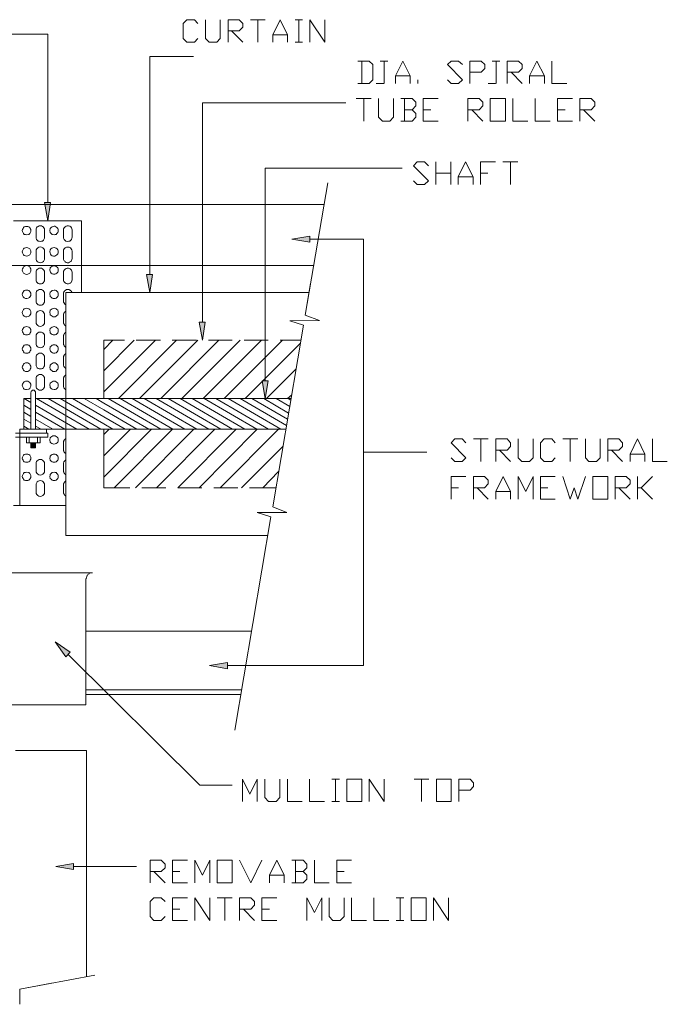
# Model space of a CAD drawing. Units: millimetres. Extents: x 52460 to 72513, y 1071 to 28970.
# Drawn here: x 66025 to 71511, y 11708 to 20053 of the extents above; entities that cross this region are included whole.
import ezdxf

# ---------------------------------------------------------------- set-up
doc = ezdxf.new("R2010")
doc.units = ezdxf.units.MM
doc.header["$MEASUREMENT"] = 0
doc.layers.add('New_0', color=7, linetype='Continuous')
doc.layers.add('New_0_Pen_No__1', color=7, linetype='Continuous', lineweight=13)

msp = doc.modelspace()

# ---------------------------------------------------------------- hatches: boundary and pattern name
at = {"layer": 'New_0', "linetype": 'Continuous', "lineweight": 0, "true_color": 0x201c1c}
for points in [[(66286.3, 18503.3), (66236.2, 18503.3), (66262.3, 18348.8)], [(68481.9, 18166.1), (68481.9, 18218.3), (68331.7, 18192.2)], [(67150.2, 17894.1), (67100.1, 17894.1), (67126.3, 17741.7)], [(67596.3, 17489.3), (67546.2, 17489.3), (67572.3, 17337)], [(68129.4, 16993.2), (68079.3, 16993.2), (68103.2, 16840.9)], [(66416.8, 14654), (66451.7, 14691), (66325.4, 14780.2)], [(67785.6, 14551.7), (67785.6, 14603.9), (67633.2, 14577.8)], [(66482.1, 12850), (66482.1, 12900.1), (66329.9, 12876.1)]]:
    msp.add_hatch(color=250, dxfattribs=at).paths.add_polyline_path(points)

# ---------------------------------------------------------------- linework, layer by layer
at = {"layer": 'New_0_Pen_No__1', "color": 7, "linetype": 'Continuous', "lineweight": 13}
for points in [[(67535.3, 19893.8), (67504.8, 19861.2), (67441.8, 19861.2), (67409.1, 19893.8), (67409.1, 20020.1), (67441.8, 20052.7), (67504.8, 20052.7), (67535.3, 20020.1)], [(67598.4, 20052.7), (67598.4, 19893.8), (67631.1, 19861.2), (67694.2, 19861.2), (67724.7, 19893.8), (67724.7, 20052.7)], [(67790, 19861.2), (67790, 20052.7), (67883.5, 20052.7), (67916.1, 20020.1), (67916.1, 19989.6), (67883.5, 19956.9), (67790, 19956.9)], [(67979.2, 20052.7), (68105.5, 20052.7)], [(68042.4, 20052.7), (68042.4, 19861.2)], [(68168.5, 19861.2), (68168.5, 19924.3), (68231.6, 20052.7), (68294.8, 19924.3), (68294.8, 19861.2)], [(68357.9, 20052.7), (68420.9, 20052.7)], [(68388.4, 20052.7), (68388.4, 19861.2)], [(68484.1, 19861.2), (68484.1, 20052.7), (68610.3, 19861.2), (68610.3, 20052.7)], [(67820.4, 19956.9), (67916.1, 19861.2)], [(66262.4, 18503.3), (66262.4, 19930.8), (65357.1, 19930.8)], [(68168.5, 19924.3), (68294.8, 19924.3)], [(68357.9, 19861.2), (68420.9, 19861.2)], [(67126.3, 17894.1), (67126.3, 19741.5), (67496.1, 19741.5)], [(68890.2, 19510.9), (68986, 19510.9), (69016.5, 19543.5), (69016.5, 19671.9), (68986, 19702.3), (68890.2, 19702.3)], [(68922.9, 19702.3), (68922.9, 19510.9)], [(69079.6, 19702.3), (69144.8, 19702.3)], [(69112.2, 19702.3), (69112.2, 19510.9)], [(69207.9, 19510.9), (69207.9, 19576.1), (69271, 19702.3), (69334.1, 19576.1), (69334.1, 19510.9)], [(69649.7, 19543.5), (69680.1, 19510.8), (69743.2, 19510.8), (69775.8, 19543.5), (69649.7, 19671.9), (69680.1, 19702.3), (69743.2, 19702.3), (69775.8, 19671.9)], [(69839, 19510.9), (69839, 19702.3), (69934.8, 19702.3), (69965.2, 19671.9), (69965.2, 19639.2), (69934.8, 19606.6), (69839, 19606.6)], [(70028.3, 19702.3), (70091.4, 19702.3)], [(70060.9, 19702.3), (70060.9, 19510.9)], [(70154.5, 19510.9), (70154.5, 19702.3), (70250.2, 19702.3), (70280.7, 19671.9), (70280.7, 19639.2), (70250.2, 19606.6), (70154.5, 19606.6)], [(70343.8, 19510.9), (70343.8, 19576.1), (70406.9, 19702.3), (70470.1, 19576.1), (70470.1, 19510.9)], [(70533.1, 19702.3), (70533.1, 19510.8), (70659.3, 19510.8)], [(69207.9, 19576.1), (69334.1, 19576.1)], [(69397.3, 19510.9), (69397.3, 19543.5)], [(70187.2, 19606.6), (70280.6, 19510.8)], [(70343.8, 19576.1), (70470.1, 19576.1)], [(69044.3, 19510.9), (69109.6, 19510.9)], [(69993, 19510.9), (70056.1, 19510.9)], [(68875.7, 19384.6), (69002, 19384.6)], [(68938.9, 19384.6), (68938.9, 19193.2)], [(69065.1, 19384.6), (69065.1, 19225.8), (69097.7, 19193.2), (69160.8, 19193.2), (69191.3, 19225.8), (69191.3, 19384.6)], [(69350.1, 19288.9), (69380.6, 19321.5), (69380.6, 19354.1), (69350.1, 19384.6), (69254.4, 19384.6)], [(69284.8, 19384.6), (69284.8, 19193.2)], [(69443.7, 19193.1), (69443.7, 19384.6), (69570, 19384.6)], [(69822.4, 19193.1), (69822.4, 19384.6), (69918.1, 19384.6), (69948.6, 19354.2), (69948.6, 19321.5), (69918.1, 19288.9), (69822.4, 19288.9)], [(70203.2, 19384.6), (70203.2, 19193.2), (70329.3, 19193.2)], [(70392.4, 19384.6), (70392.4, 19193.2), (70518.7, 19193.2)], [(70581.8, 19193.1), (70581.8, 19384.6), (70708, 19384.6)], [(70771.1, 19193.1), (70771.1, 19384.6), (70864.7, 19384.6), (70897.3, 19354.2), (70897.3, 19321.5), (70864.7, 19288.9), (70771.1, 19288.9)], [(67572.3, 17489.3), (67572.3, 19347.6), (68788.7, 19347.6)], [(69254.4, 19193.1), (69350.1, 19193.1), (69380.6, 19225.8), (69380.6, 19258.4), (69350.1, 19288.9), (69284.9, 19288.9)], [(69443.7, 19288.9), (69506.8, 19288.9)], [(69855, 19288.9), (69948.5, 19193.1)], [(70581.8, 19288.9), (70644.9, 19288.9)], [(70801.6, 19288.9), (70897.3, 19193.1)], [(69443.7, 19193.1), (69570, 19193.1)], [(70581.8, 19193.1), (70708, 19193.1)], [(68103.2, 16993.2), (68103.2, 18794.9), (69265.2, 18794.9)], [(69361.1, 18688.3), (69391.5, 18655.7), (69454.5, 18655.7), (69487.2, 18688.3), (69361.1, 18814.5), (69391.5, 18847.2), (69454.5, 18847.2), (69487.2, 18814.5)], [(69550.4, 18655.7), (69550.4, 18847.2)], [(69676.5, 18847.2), (69676.5, 18655.7)], [(69739.6, 18655.7), (69739.6, 18721), (69802.8, 18847.2), (69865.9, 18721), (69865.9, 18655.7)], [(69928.9, 18655.7), (69928.9, 18847.2), (70055.2, 18847.2)], [(70118.3, 18847.2), (70244.5, 18847.2)], [(70181.4, 18847.2), (70181.4, 18655.7)], [(69550.4, 18751.4), (69676.5, 18751.4)], [(69739.6, 18721), (69865.9, 18721)], [(69928.9, 18751.4), (69992.1, 18751.4)], [(68442.7, 17548.1), (68634.2, 18668.7)], [(64036.3, 18485.9), (68601.6, 18485.9)], [(65972.9, 18348.9), (66549.6, 18348.9)], [(66236.3, 18270.5), (66234.1, 18279.2), (66225.3, 18296.6), (66218.8, 18301), (66210.1, 18305.3), (66190.5, 18305.3), (66181.9, 18301), (66173.1, 18296.6), (66168.8, 18287.9), (66164.4, 18279.2), (66164.4, 18270.5)], [(66549.6, 18348.9), (66549.6, 17741.7)], [(66164.4, 18209.6), (66164.4, 18270.5)], [(66164.4, 18209.6), (66164.4, 18200.9), (66168.8, 18190), (66173.1, 18183.5), (66181.8, 18177), (66190.5, 18174.8), (66199.2, 18172.6), (66210.1, 18174.8), (66218.8, 18177), (66225.4, 18183.5), (66229.7, 18190), (66234.1, 18200.9), (66236.3, 18209.6)], [(66236.3, 18209.6), (66236.3, 18270.5)], [(66397.3, 18209.6), (66397.3, 18270.5)], [(66397.3, 18209.6), (66397.3, 18200.9), (66401.6, 18190), (66408.1, 18183.5), (66414.7, 18177), (66432.1, 18172.6), (66440.8, 18174.8), (66449.5, 18177), (66458.3, 18183.5), (66464.8, 18190), (66466.9, 18200.9), (66469.1, 18209.6)], [(66469.1, 18209.6), (66469.1, 18270.5)], [(68481.9, 18192.2), (68936.7, 18192.2), (68936.7, 14577.8)], [(66164.4, 18029), (66164.4, 18089.9)], [(66164.4, 18029), (66164.4, 18020.3), (66168.8, 18011.6), (66173.1, 18002.9), (66181.8, 17998.5), (66190.5, 17994.2), (66199.2, 17991.9), (66210.1, 17994.2), (66218.8, 17998.5), (66225.4, 18002.9), (66234.1, 18020.3), (66236.3, 18029)], [(66236.3, 18029), (66236.3, 18089.9)], [(66397.3, 18029), (66397.3, 18089.9)], [(66469.1, 18029), (66469.1, 18089.9)], [(63949.2, 17970.2), (68514.5, 17970.2)], [(66236.3, 17911.5), (66234.1, 17920.2), (66229.7, 17928.9), (66225.3, 17935.4), (66218.8, 17941.9), (66210.1, 17946.3), (66190.5, 17946.3), (66181.9, 17941.9), (66173.1, 17935.4), (66168.8, 17928.9), (66164.4, 17920.2), (66164.4, 17911.5)], [(66164.4, 17848.4), (66164.4, 17911.5)], [(66236.3, 17848.4), (66236.3, 17911.5)], [(66397.3, 17848.4), (66397.3, 17911.5)], [(66469.1, 17848.4), (66469.1, 17911.5)], [(66164.4, 17848.4), (66164.4, 17839.6), (66168.8, 17830.9), (66173.1, 17824.4), (66181.8, 17817.9), (66190.5, 17813.5), (66210.1, 17813.5), (66218.8, 17817.9), (66225.4, 17824.4), (66229.7, 17830.9), (66234.1, 17839.6), (66236.3, 17848.4)], [(68442.7, 17548.1), (68488.4, 17820.1)], [(66236.3, 17669.9), (66236.3, 17730.8), (66234.1, 17739.6), (66225.3, 17756.9), (66218.8, 17761.3), (66210.1, 17765.7), (66190.5, 17765.7), (66181.9, 17761.3), (66173.1, 17756.9), (66168.8, 17748.3), (66164.4, 17739.6), (66164.4, 17730.8)], [(66164.4, 17669.9), (66164.4, 17730.8)], [(66466.9, 17741.7), (66466.9, 17743.9), (66464.7, 17746.1), (66464.7, 17748.3), (66460.3, 17752.6), (66460.3, 17754.8), (66458.2, 17754.8), (66458.2, 17757), (66456.1, 17757), (66453.9, 17759.1), (66451.7, 17761.3), (66449.5, 17761.3), (66447.3, 17763.5), (66445.1, 17763.5), (66442.9, 17765.7), (66421.2, 17765.7), (66419.1, 17763.5), (66416.9, 17763.5), (66414.8, 17761.3), (66412.5, 17761.3), (66412.5, 17759.1), (66410.3, 17757), (66408.2, 17757), (66403.8, 17752.6), (66403.8, 17750.5), (66399.5, 17746.1), (66399.5, 17741.7), (66397.3, 17739.6), (66397.3, 17730.9)], [(66397.3, 17669.9), (66397.3, 17730.8)], [(66416.9, 17741.7), (66416.9, 16581.9)], [(68477.6, 17741.7), (66416.9, 17741.7)], [(66164.4, 17669.9), (66164.4, 17659), (66168.8, 17650.3), (66173.1, 17643.8), (66181.8, 17637.3), (66190.5, 17632.9), (66210.1, 17632.9), (66218.8, 17637.3), (66225.4, 17643.8), (66229.7, 17650.3), (66234.1, 17659), (66236.3, 17669.9)], [(66397.3, 17669.9), (66397.3, 17659.1), (66399.5, 17656.9), (66401.6, 17652.5), (66401.6, 17650.4), (66403.8, 17648.2), (66406, 17643.8), (66408.1, 17641.6), (66410.3, 17641.6), (66412.5, 17639.4), (66416.9, 17637.3)], [(66236.3, 17550.2), (66234.1, 17559), (66225.3, 17576.4), (66218.8, 17582.9), (66210.1, 17585.1), (66199.2, 17587.3), (66190.5, 17585.1), (66181.9, 17582.9), (66173.1, 17576.4), (66168.8, 17567.6), (66164.4, 17559), (66164.4, 17550.2)], [(66164.4, 17489.3), (66164.4, 17550.2)], [(66236.3, 17489.3), (66236.3, 17550.2)], [(66416.9, 17582.9), (66412.5, 17580.7), (66401.6, 17569.9), (66399.5, 17565.5), (66399.5, 17561.1), (66397.3, 17559), (66397.3, 17550.3)], [(66397.3, 17489.3), (66397.3, 17550.2)], [(68429.6, 17463.2), (68314.3, 17500.2), (68564.6, 17502.4), (68442.7, 17548.1)], [(66397.3, 17489.3), (66397.3, 17480.6), (66399.5, 17478.5), (66399.5, 17474.1), (66401.6, 17469.7), (66403.8, 17467.6), (66406, 17463.2), (66410.3, 17461), (66412.5, 17458.8), (66416.9, 17456.7)], [(68381.8, 17178.2), (68429.6, 17463.2)], [(66164.4, 17308.7), (66164.4, 17369.6)], [(66236.3, 17308.7), (66236.3, 17369.6)], [(66416.9, 17402.3), (66412.5, 17400.1), (66410.3, 17398), (66406, 17395.8), (66403.8, 17391.4), (66401.6, 17389.2), (66399.5, 17384.9), (66399.5, 17380.5), (66397.3, 17378.3), (66397.3, 17369.7)], [(66397.3, 17308.7), (66397.3, 17369.6)], [(66164.4, 17308.7), (66164.4, 17300), (66168.8, 17291.3), (66173.1, 17282.6), (66181.8, 17276.1), (66190.6, 17273.9), (66199.2, 17271.7), (66210.1, 17273.9), (66218.8, 17276.1), (66225.4, 17282.6), (66234.1, 17300), (66236.3, 17308.7)], [(66397.3, 17308.7), (66397.3, 17300), (66399.5, 17297.8), (66399.5, 17293.5), (66401.6, 17289.1), (66412.5, 17278.2), (66416.9, 17276.1)], [(66736.7, 17258.7), (66815.1, 17337)], [(66736.7, 17078), (66993.5, 17337)], [(66736.7, 16897.4), (67174.1, 17337)], [(66736.7, 17337), (66736.7, 16840.8)], [(66913, 17337), (66736.8, 17337)], [(66860.8, 16840.9), (67352.5, 17337)], [(67217.6, 17337), (67013.1, 17337)], [(67039.2, 16840.9), (67533.2, 17337)], [(67219.8, 16840.9), (67711.6, 17337)], [(67522.3, 17337), (67317.7, 17337)], [(67398.2, 16840.9), (67892.2, 17337)], [(67578.8, 16840.9), (68072.8, 17337)], [(67824.7, 17337), (67624.5, 17337)], [(67757.3, 16840.9), (68251.2, 17337)], [(68129.4, 17337), (67927.1, 17337)], [(67935.7, 16840.9), (68403.6, 17310.9)], [(68407.9, 17337), (68231.7, 17337)], [(66236.3, 17189), (66234.1, 17199.9), (66229.7, 17208.6), (66225.4, 17215.1), (66218.8, 17221.7), (66210.1, 17226), (66190.6, 17226), (66181.9, 17221.7), (66173.1, 17215.1), (66168.8, 17208.6), (66164.4, 17199.9), (66164.4, 17189)], [(66416.9, 17221.7), (66412.5, 17219.5), (66410.3, 17217.3), (66406, 17215.2), (66403.8, 17213), (66401.6, 17208.6), (66399.5, 17206.4), (66399.5, 17202.1), (66397.3, 17197.7), (66397.3, 17189.1)], [(66164.4, 17128.1), (66164.4, 17189)], [(66164.4, 17128.1), (66164.4, 17119.4), (66173.1, 17102), (66181.8, 17097.6), (66190.6, 17093.3), (66210.1, 17093.3), (66218.8, 17097.6), (66225.4, 17102), (66229.7, 17110.7), (66234.1, 17119.4), (66236.3, 17128.1)], [(66236.3, 17128.1), (66236.3, 17189)], [(66397.3, 17128.1), (66397.3, 17189)], [(66397.3, 17128.1), (66397.3, 17121.6), (66399.5, 17117.2), (66399.5, 17112.9), (66401.6, 17110.7), (66403.8, 17106.3), (66406, 17104.1), (66410.3, 17102), (66412.5, 17099.8), (66416.9, 17097.6)], [(68168.5, 15922.6), (68381.9, 17178.1)], [(66236.3, 17010.6), (66234.1, 17019.3), (66229.7, 17028), (66225.4, 17034.5), (66218.8, 17041.1), (66210.1, 17045.4), (66190.6, 17045.4), (66181.9, 17041.1), (66173.1, 17034.5), (66168.8, 17028), (66164.4, 17019.3), (66164.4, 17010.6)], [(66416.9, 17043.2), (66412.5, 17041), (66410.3, 17036.7), (66406, 17034.5), (66403.8, 17032.4), (66401.6, 17028), (66399.5, 17025.8), (66399.5, 17021.5), (66397.3, 17017.1), (66397.3, 17010.6)], [(68116.3, 16840.9), (68366.5, 17093.3)], [(66164.4, 16947.5), (66164.4, 17010.6)], [(66164.4, 16947.5), (66164.4, 16938.8), (66168.8, 16930.1), (66173.1, 16923.5), (66181.8, 16917), (66190.6, 16912.7), (66210.1, 16912.7), (66218.8, 16917), (66225.4, 16923.5), (66229.7, 16930.1), (66234.1, 16938.8), (66236.3, 16947.5)], [(66236.3, 16947.5), (66236.3, 17010.6)], [(66397.3, 16947.5), (66397.3, 17010.6)], [(66397.3, 16947.5), (66397.3, 16941), (66399.5, 16936.6), (66399.5, 16932.3), (66403.8, 16927.9), (66406, 16923.5), (66410.3, 16921.4), (66412.5, 16919.2), (66416.9, 16917)], [(66140.5, 16912.7), (66133.9, 16912.7), (66127.5, 16908.3), (66123.2, 16904), (66120.9, 16899.6), (66118.7, 16893.1)], [(66118.7, 16581.9), (66118.7, 16893.1)], [(66160.1, 16893.1), (66160.1, 16899.6), (66147.1, 16912.7), (66140.5, 16912.7)], [(66160.1, 16581.9), (66160.1, 16893.1)], [(68294.8, 16840.9), (68329.6, 16873.5)], [(66060, 16840.9), (66118.7, 16840.9)], [(66060, 16840.8), (66060, 16581.9)], [(66118.7, 16749.5), (66060, 16784.3)], [(66118.7, 16808.2), (66064.3, 16840.9)], [(68323.1, 16840.8), (66160.1, 16840.8)], [(66510.4, 16581.9), (66160.1, 16784.3)], [(66612.7, 16581.9), (66166.6, 16840.9)], [(66712.8, 16581.9), (66266.7, 16840.9)], [(66815.1, 16581.9), (66736.7, 16627.6), (66369, 16840.9)], [(66917.3, 16581.9), (66736.8, 16686.4), (66471.2, 16840.9)], [(67017.5, 16581.9), (66736.7, 16745.1), (66571.3, 16840.9)], [(67119.7, 16581.9), (66736.7, 16803.9), (66673.6, 16840.9)], [(67219.8, 16581.9), (66775.9, 16840.9)], [(67322.1, 16581.9), (66875.9, 16840.9)], [(67424.4, 16581.9), (66978.3, 16840.9)], [(67524.4, 16581.9), (67080.5, 16840.9)], [(67626.7, 16581.9), (67180.6, 16840.9)], [(67729, 16581.9), (67282.9, 16840.9)], [(67829.1, 16581.9), (67385.2, 16840.9)], [(67931.3, 16581.9), (67485.2, 16840.9)], [(68033.7, 16581.9), (67587.5, 16840.9)], [(68133.7, 16581.9), (67687.6, 16840.9)], [(68236, 16581.9), (67789.9, 16840.9)], [(68283.9, 16612.4), (67892.2, 16840.9)], [(68294.8, 16666.8), (67992.3, 16840.9)], [(68303.5, 16719), (68094.5, 16840.9)], [(68312.2, 16773.4), (68196.8, 16840.9)], [(68320.9, 16827.8), (68299.1, 16840.9)], [(66118.7, 16690.7), (66060, 16725.5)], [(66408.1, 16581.9), (66160.1, 16725.5)], [(66118.7, 16632), (66060, 16666.8)], [(66103.5, 16581.9), (66060, 16608)], [(66305.9, 16581.9), (66160, 16666.8)], [(66205.8, 16581.9), (66160.1, 16608)], [(66416.9, 15681), (66416.9, 16610.2)], [(66025.2, 16547.1), (65990.3, 16547.1)], [(66025.2, 16547.1), (66262.3, 16547.1)], [(66025.2, 16547.1), (66262.3, 16547.1)], [(66025.2, 16547.1), (66262.3, 16547.1)], [(66027.3, 16581.9), (66251.5, 16581.9)], [(66027.3, 16547.1), (66027.3, 16581.9)], [(66062.1, 16547.1), (66027.3, 16547.1)], [(66062.1, 16547.1), (66027.3, 16547.1)], [(66027.3, 16547.1), (66027.3, 16514.5)], [(68279.5, 16581.9), (66060, 16581.9)], [(66251.5, 16581.9), (66251.5, 16547.1)], [(66262.4, 16547.1), (66262.4, 16514.5)], [(66262.4, 16547.1), (66262.4, 16514.5)], [(66262.4, 16547.1), (66262.4, 16514.5)], [(66736.7, 16536.2), (66782.4, 16581.9)], [(66736.7, 16355.6), (66963, 16581.9)], [(66736.7, 16175), (67141.5, 16581.9)], [(66736.7, 16085.8), (66736.7, 16581.9)], [(66825.9, 16085.8), (67319.9, 16581.9)], [(67006.5, 16085.8), (67500.5, 16581.9)], [(67185, 16085.8), (67678.9, 16581.9)], [(67365.6, 16085.8), (67859.6, 16581.9)], [(67544, 16085.8), (68038, 16581.9)], [(67724.7, 16085.8), (68218.6, 16581.9)], [(66262.4, 16514.4), (65990.4, 16514.4)], [(66025.2, 15935.6), (66025.2, 16514.5)], [(66197.1, 16466.6), (66081.7, 16466.6)], [(66081.8, 16514.5), (66081.8, 16466.6)], [(66105.7, 16514.5), (66105.7, 16466.6)], [(66118.7, 16425.3), (66118.7, 16466.6)], [(66160.1, 16462.2), (66118.7, 16462.2)], [(66160.1, 16455.7), (66118.7, 16455.7)], [(66160.1, 16449.2), (66118.7, 16449.2)], [(66160.1, 16442.7), (66118.7, 16442.7)], [(66160.1, 16425.3), (66160.1, 16466.6)], [(66175.3, 16514.5), (66175.3, 16466.6)], [(66197.1, 16514.5), (66197.1, 16466.6)], [(66416.9, 16501.4), (66412.5, 16499.2), (66410.3, 16497.1), (66406, 16494.9), (66403.8, 16492.7), (66401.6, 16488.4), (66399.5, 16486.2), (66399.5, 16481.8), (66397.3, 16477.4), (66397.3, 16468.8)], [(66397.3, 16407.8), (66397.3, 16468.8)], [(69678.8, 16340.4), (69711.3, 16307.7), (69774.5, 16307.7), (69804.9, 16340.4), (69678.8, 16466.6), (69711.3, 16499.2), (69774.5, 16499.2), (69804.9, 16466.6)], [(69868, 16499.2), (69994.3, 16499.2)], [(69931.2, 16499.2), (69931.2, 16307.7)], [(70057.3, 16307.7), (70057.3, 16499.2), (70153.2, 16499.2), (70183.6, 16466.6), (70183.6, 16436.1), (70153.2, 16403.5), (70057.3, 16403.5)], [(70248.9, 16499.2), (70248.9, 16340.4), (70279.3, 16307.7), (70342.4, 16307.7), (70375.1, 16340.4), (70375.1, 16499.2)], [(70562.2, 16340.4), (70531.7, 16307.7), (70468.7, 16307.7), (70438.1, 16340.4), (70438.1, 16466.6), (70468.7, 16499.2), (70531.7, 16499.2), (70562.2, 16466.6)], [(70625.3, 16499.2), (70753.7, 16499.2)], [(70688.4, 16499.2), (70688.4, 16307.7)], [(70816.8, 16499.2), (70816.8, 16340.4), (70847.3, 16307.7), (70910.4, 16307.7), (70943, 16340.4), (70943, 16499.2)], [(71006.1, 16307.7), (71006.1, 16499.2), (71099.6, 16499.2), (71132.3, 16466.6), (71132.3, 16436.1), (71099.6, 16403.5), (71006.1, 16403.5)], [(71195.4, 16307.7), (71195.4, 16370.9), (71258.5, 16499.2), (71321.6, 16370.9), (71321.6, 16307.7)], [(71384.8, 16499.2), (71384.8, 16307.7), (71511, 16307.7)], [(66160.1, 16438.3), (66118.7, 16438.3)], [(66160.1, 16431.8), (66118.7, 16431.8)], [(66160.1, 16425.3), (66118.7, 16425.3)], [(66397.3, 16407.8), (66397.3, 16399.1), (66399.5, 16397), (66399.5, 16392.6), (66401.6, 16388.3), (66410.3, 16379.5), (66412.5, 16379.5), (66416.9, 16377.4)], [(67903.1, 16085.8), (68255.6, 16438.3)], [(68936.8, 16386.1), (69474.1, 16386.1)], [(70090, 16403.5), (70183.6, 16307.8)], [(71038.8, 16403.5), (71132.3, 16307.8)], [(71195.4, 16370.8), (71321.6, 16370.8)], [(66236.3, 16290.3), (66234.1, 16299), (66229.7, 16307.7), (66225.3, 16314.3), (66218.8, 16320.8), (66210.1, 16325.1), (66190.5, 16325.1), (66181.9, 16320.8), (66173.1, 16314.3), (66168.8, 16307.7), (66164.4, 16299), (66164.4, 16290.3)], [(66164.4, 16227.2), (66164.4, 16290.3)], [(66236.3, 16227.2), (66236.3, 16290.3)], [(66416.9, 16320.8), (66412.5, 16320.8), (66410.3, 16316.5), (66406, 16314.3), (66403.8, 16312.1), (66401.6, 16307.7), (66399.5, 16305.6), (66399.5, 16301.2), (66397.3, 16296.8), (66397.3, 16290.3)], [(66397.3, 16227.2), (66397.3, 16290.3)], [(66397.3, 16227.2), (66397.3, 16220.7), (66399.5, 16216.4), (66399.5, 16214.2), (66401.6, 16209.8), (66403.8, 16205.5), (66406, 16203.3), (66410.3, 16201.1), (66412.5, 16198.9), (66416.9, 16196.7)], [(68083.7, 16085.8), (68218.6, 16222.9)], [(66236.3, 16109.7), (66234.1, 16118.4), (66229.7, 16127.1), (66225.3, 16135.8), (66218.8, 16140.2), (66210.1, 16144.6), (66199.2, 16146.7), (66190.5, 16144.6), (66181.9, 16140.2), (66173.1, 16135.8), (66164.4, 16118.4), (66164.4, 16109.7)], [(66164.4, 16048.8), (66164.4, 16109.7)], [(66236.3, 16048.8), (66236.3, 16109.7)], [(66416.9, 16142.4), (66412.5, 16140.2), (66401.6, 16129.3), (66399.5, 16124.9), (66399.5, 16120.6), (66397.3, 16118.4), (66397.3, 16109.7)], [(66397.3, 16048.8), (66397.3, 16109.7)], [(69678.8, 15990), (69678.8, 16181.5), (69804.9, 16181.5)], [(69868, 15990), (69868, 16181.5), (69963.8, 16181.5), (69994.3, 16148.9), (69994.3, 16118.4), (69963.8, 16085.8), (69868, 16085.8)], [(70057.3, 15990), (70057.3, 16053.1), (70120.5, 16181.5), (70183.6, 16053.1), (70183.6, 15990)], [(70248.9, 15990), (70248.9, 16181.5), (70312, 16053.1), (70375.1, 16181.5), (70375.1, 15990)], [(70438.1, 15990), (70438.1, 16181.5), (70562.2, 16181.5)], [(70625.3, 16181.5), (70688.4, 15990), (70721.1, 16085.8), (70753.7, 15990), (70816.8, 16181.5)], [(71069.2, 15990), (71069.2, 16181.5), (71162.8, 16181.5), (71195.4, 16148.9), (71195.4, 16118.4), (71162.8, 16085.8), (71069.2, 16085.8)], [(71258.5, 15990), (71258.5, 16181.5)], [(71384.8, 16181.5), (71289, 16085.8), (71258.5, 16085.8)], [(66397.3, 16048.8), (66397.3, 16040.1), (66399.5, 16035.7), (66399.5, 16033.5), (66401.6, 16029.2), (66403.8, 16027), (66406, 16022.7), (66410.3, 16020.5), (66412.5, 16018.3), (66416.9, 16016.2)], [(66958.7, 16085.8), (66736.7, 16085.8)], [(67263.3, 16085.8), (67060.9, 16085.8)], [(67568, 16085.8), (67365.6, 16085.8)], [(67872.7, 16085.8), (67670.3, 16085.8)], [(68194.7, 16085.8), (67972.7, 16085.8)], [(69678.8, 16085.8), (69741.9, 16085.8)], [(69900.7, 16085.8), (69994.2, 15990)], [(70057.3, 16053.1), (70183.6, 16053.1)], [(70438.1, 16085.8), (70499.1, 16085.8)], [(71099.7, 16085.8), (71195.4, 15990)], [(71289, 16085.8), (71384.8, 15990)], [(70438.1, 15990), (70562.2, 15990)], [(65972.9, 15935.6), (66416.9, 15935.6)], [(68038, 15876.9), (68288.3, 15876.9)], [(68153.3, 15839.9), (68038, 15876.9)], [(68288.3, 15876.9), (68168.5, 15922.6)], [(67848.7, 14031.6), (68153.3, 15839.9)], [(68127.2, 15681), (66416.9, 15681)], [(65392, 15317.7), (65392, 15322), (65389.8, 15328.5), (65389.8, 15332.9), (65385.4, 15339.4), (65383.3, 15341.6), (65381.1, 15348.1), (65376.7, 15350.3), (65374.6, 15354.7), (65368, 15359), (65365.9, 15359), (65359.3, 15361.2), (65354.9, 15363.3), (65348.5, 15365.5), (65344.1, 15365.5), (66641, 15365.5)], [(66636.6, 15365.5), (66632.3, 15365.5), (66623.6, 15363.3), (66617.1, 15361.2), (66612.7, 15356.8), (66606.2, 15352.5), (66601.8, 15348.1), (66597.5, 15343.8), (66593.1, 15330.7), (66590.9, 15324.2), (66590.9, 15317.6)], [(66636.6, 15365.5), (66641, 15365.5)], [(66586.6, 15317.7), (66586.6, 14244.9)], [(66586.6, 14869.4), (67990.1, 14869.4)], [(66434.3, 14673.6), (67550.5, 13566), (67824.7, 13566)], [(67785.6, 14577.8), (68936.7, 14577.8)], [(66586.6, 14373.2), (67905.3, 14373.2)], [(66586.6, 14334.1), (67898.7, 14334.1)], [(65394.1, 14244.8), (66586.6, 14244.8)], [(66590.9, 13857.5), (65990.4, 13857.5)], [(66590.9, 13857.5), (66590.9, 11942.6)], [(67911.8, 13426.7), (67911.8, 13616), (67974.8, 13489.8), (68038, 13616), (68038, 13426.7)], [(68101.1, 13616), (68101.1, 13459.3), (68133.7, 13426.7), (68196.9, 13426.7), (68229.5, 13459.3), (68229.5, 13616)], [(68292.6, 13616), (68292.6, 13426.7), (68416.7, 13426.7)], [(68479.7, 13616), (68479.7, 13426.7), (68605.9, 13426.7)], [(68669.1, 13616), (68734.3, 13616)], [(68701.6, 13616), (68701.6, 13426.7)], [(68986.7, 13426.7), (68986.7, 13616), (69112.9, 13426.7), (69112.9, 13616)], [(69365.3, 13616), (69491.6, 13616)], [(69428.5, 13616), (69428.5, 13426.7)], [(69744, 13426.7), (69744, 13616), (69839.7, 13616), (69870.2, 13585.5), (69870.2, 13552.9), (69839.7, 13522.4), (69744, 13522.4)], [(68669.1, 13426.7), (68734.3, 13426.7)], [(66482.1, 12876.1), (67013.2, 12876.1)], [(67130.6, 12736.9), (67130.6, 12928.4), (67224.1, 12928.4), (67256.8, 12895.8), (67256.8, 12865.3), (67224.1, 12832.6), (67130.6, 12832.6)], [(67319.9, 12736.9), (67319.9, 12928.4), (67446.1, 12928.4)], [(67509.2, 12736.9), (67509.2, 12928.4), (67572.3, 12802.2), (67635.4, 12928.4), (67635.4, 12736.9)], [(67887.9, 12928.4), (67983.6, 12736.9), (68077.2, 12928.4)], [(68140.3, 12736.9), (68140.3, 12802.2), (68203.3, 12928.4), (68266.5, 12802.2), (68266.5, 12736.9)], [(68425.3, 12832.6), (68458, 12865.2), (68458, 12895.7), (68425.3, 12928.3), (68329.6, 12928.3)], [(68362.2, 12928.4), (68362.2, 12736.9)], [(68521.1, 12928.4), (68521.1, 12736.9), (68647.3, 12736.9)], [(68710.4, 12736.9), (68710.4, 12928.4), (68836.6, 12928.4)], [(67161.1, 12832.6), (67256.8, 12736.9)], [(67319.9, 12832.6), (67383, 12832.6)], [(68140.3, 12802.1), (68266.5, 12802.1)], [(68329.6, 12736.9), (68425.3, 12736.9), (68458, 12769.5), (68458, 12802.2), (68425.3, 12832.6), (68362.2, 12832.6)], [(68710.4, 12832.6), (68773.5, 12832.6)], [(67319.9, 12736.9), (67446.1, 12736.9)], [(68710.4, 12736.9), (68836.6, 12736.9)], [(67256.8, 12451.8), (67224.1, 12419.2), (67161, 12419.2), (67130.6, 12451.8), (67130.6, 12578), (67161, 12610.6), (67224.1, 12610.6), (67256.8, 12578)], [(67319.9, 12419.2), (67319.9, 12610.6), (67446.1, 12610.6)], [(67509.2, 12419.2), (67509.2, 12610.6), (67635.4, 12419.2), (67635.4, 12610.6)], [(67698.5, 12610.6), (67824.7, 12610.6)], [(67761.6, 12610.6), (67761.6, 12419.2)], [(67887.9, 12419.2), (67887.9, 12610.6), (67983.6, 12610.6), (68014, 12578), (68014, 12547.6), (67983.6, 12514.9), (67887.9, 12514.9)], [(68077.2, 12419.2), (68077.2, 12610.6), (68203.4, 12610.6)], [(68458, 12419.2), (68458, 12610.6), (68521.1, 12484.5), (68584.1, 12610.6), (68584.1, 12419.2)], [(68647.2, 12610.6), (68647.2, 12451.8), (68677.7, 12419.2), (68740.8, 12419.2), (68773.5, 12451.8), (68773.5, 12610.6)], [(68836.5, 12610.6), (68836.5, 12419.2), (68962.8, 12419.2)], [(69025.9, 12610.6), (69025.9, 12419.2), (69152.1, 12419.2)], [(69215.2, 12610.6), (69278.3, 12610.6)], [(69247.9, 12610.6), (69247.9, 12419.2)], [(69530.8, 12419.2), (69530.8, 12610.6), (69656.9, 12419.2), (69656.9, 12610.6)], [(67319.9, 12514.9), (67383, 12514.9)], [(67920.4, 12514.9), (68014, 12419.2)], [(68077.2, 12514.9), (68140.3, 12514.9)], [(67319.9, 12419.2), (67446.1, 12419.2)], [(68077.2, 12419.2), (68203.4, 12419.2)], [(69215.2, 12419.2), (69278.3, 12419.2)], [(66027.3, 11836), (66660.6, 11955.7)], [(66027.3, 11836), (66295.1, 11886.1)], [(66025.2, 11707.6), (66027.4, 11836)]]:
    msp.add_lwpolyline(points, dxfattribs=at)
for points in [[(70011.6, 19193.1), (70140, 19193.1), (70140, 19384.6), (70011.6, 19384.6)], [(66286.3, 18503.3), (66262.3, 18348.8), (66236.2, 18503.3)], [(66118.7, 18266.2), (66118.7, 18274.9), (66114.4, 18283.5), (66110, 18290.1), (66101.3, 18296.7), (66092.7, 18301), (66073.1, 18301), (66064.3, 18296.7), (66057.8, 18290.1), (66053.5, 18283.5), (66049.1, 18274.9), (66046.9, 18266.2), (66049.1, 18257.5), (66057.8, 18240.1), (66064.3, 18233.5), (66073.1, 18231.4), (66083.9, 18229.1), (66101.3, 18233.5), (66110, 18240.1), (66118.7, 18257.5)], [(68481.9, 18166.1), (68331.7, 18192.2), (68481.9, 18218.3)], [(66118.7, 18085.5), (66118.7, 18094.3), (66110, 18111.6), (66092.7, 18120.4), (66083.9, 18122.6), (66073.1, 18120.4), (66064.3, 18116), (66057.8, 18111.6), (66049.1, 18094.3), (66046.9, 18085.5), (66049.1, 18076.8), (66057.8, 18059.4), (66064.3, 18055.1), (66073.1, 18050.7), (66083.9, 18048.5), (66092.7, 18050.7), (66110, 18059.4), (66118.7, 18076.8)], [(66118.7, 17931), (66118.7, 17939.8), (66114.4, 17948.4), (66110, 17957.2), (66092.7, 17965.9), (66083.9, 17968.1), (66073.1, 17965.9), (66064.3, 17961.5), (66057.8, 17957.2), (66053.5, 17948.4), (66049.1, 17939.8), (66046.9, 17931), (66049.1, 17922.3), (66057.8, 17904.9), (66064.3, 17900.6), (66073.1, 17896.2), (66083.9, 17894), (66092.7, 17896.2), (66110, 17904.9), (66118.7, 17922.3)], [(67150.2, 17894.1), (67126.3, 17741.7), (67100.1, 17894.1)], [(66351.6, 17726.5), (66351.6, 17735.2), (66347.2, 17743.9), (66334.2, 17757), (66325.5, 17759.1), (66316.8, 17761.3), (66299.4, 17757), (66290.6, 17750.4), (66284.1, 17743.9), (66279.8, 17726.5), (66281.9, 17715.6), (66284.1, 17706.9), (66290.6, 17700.4), (66299.4, 17693.9), (66308.1, 17689.5), (66325.5, 17689.5), (66334.2, 17693.9), (66347.2, 17706.9), (66351.6, 17715.6)], [(66351.6, 17572), (66351.6, 17580.7), (66347.2, 17589.4), (66340.7, 17595.9), (66334.2, 17602.5), (66325.5, 17604.6), (66316.8, 17606.8), (66299.4, 17602.5), (66290.6, 17595.9), (66284.1, 17589.4), (66279.8, 17572), (66281.9, 17561.1), (66284.1, 17552.4), (66290.6, 17545.9), (66299.4, 17539.4), (66308.1, 17535), (66325.5, 17535), (66334.2, 17539.4), (66340.7, 17545.9), (66347.2, 17552.4), (66351.6, 17561.1)], [(66118.7, 17417.5), (66118.7, 17426.2), (66114.4, 17434.9), (66110, 17441.5), (66101.3, 17448), (66083.9, 17452.3), (66073, 17450.2), (66064.3, 17448), (66057.8, 17441.5), (66053.5, 17434.9), (66049.1, 17426.2), (66046.9, 17417.5), (66049.1, 17406.7), (66053.5, 17397.9), (66057.8, 17391.4), (66064.3, 17384.9), (66073, 17380.5), (66092.6, 17380.5), (66101.3, 17384.9), (66110, 17391.4), (66114.4, 17397.9), (66118.7, 17406.7)], [(66351.6, 17417.5), (66351.6, 17426.2), (66347.2, 17434.9), (66340.7, 17441.5), (66334.1, 17448), (66325.5, 17450.2), (66316.8, 17452.3), (66299.3, 17448), (66290.6, 17441.5), (66284.1, 17434.9), (66279.7, 17417.5), (66281.9, 17406.7), (66284.1, 17397.9), (66290.6, 17391.4), (66299.3, 17384.9), (66308, 17380.5), (66325.5, 17380.5), (66334.1, 17384.9), (66340.7, 17391.4), (66347.2, 17397.9), (66351.6, 17406.7)], [(67596.3, 17489.3), (67572.3, 17337), (67546.2, 17489.3)], [(66118.7, 17263), (66118.7, 17271.7), (66114.4, 17280.4), (66110, 17286.9), (66101.3, 17293.5), (66092.7, 17297.8), (66073.1, 17297.8), (66064.3, 17293.5), (66057.8, 17286.9), (66053.5, 17280.4), (66049.1, 17271.7), (66046.9, 17263), (66049.1, 17252.1), (66053.5, 17245.6), (66057.8, 17236.9), (66064.3, 17230.4), (66073.1, 17226), (66092.7, 17226), (66101.3, 17230.4), (66110, 17236.9), (66114.4, 17245.6), (66118.7, 17252.1)], [(66118.7, 17108.5), (66118.7, 17117.2), (66114.4, 17125.9), (66110, 17132.4), (66101.3, 17139), (66092.7, 17143.3), (66073.1, 17143.3), (66064.3, 17139), (66057.8, 17132.4), (66053.5, 17125.9), (66049.1, 17117.2), (66046.9, 17108.5), (66049.1, 17099.8), (66053.5, 17091.1), (66057.8, 17082.4), (66064.3, 17075.9), (66073.1, 17071.5), (66092.7, 17071.5), (66101.3, 17075.9), (66110, 17082.4), (66114.4, 17091.1), (66118.7, 17099.8)], [(66118.7, 16954), (66118.7, 16962.7), (66114.4, 16971.4), (66110, 16977.9), (66101.3, 16984.5), (66092.7, 16988.8), (66073.1, 16988.8), (66064.3, 16984.5), (66057.8, 16977.9), (66053.5, 16971.4), (66049.1, 16962.7), (66046.9, 16954), (66049.1, 16945.3), (66053.5, 16936.6), (66057.8, 16927.9), (66064.3, 16921.4), (66073.1, 16919.2), (66083.9, 16917), (66101.3, 16921.4), (66110, 16927.9), (66114.4, 16936.6), (66118.7, 16945.3)], [(66351.6, 16954), (66351.6, 16962.7), (66347.2, 16971.4), (66334.2, 16984.5), (66325.5, 16988.8), (66308.1, 16988.8), (66299.4, 16984.5), (66290.6, 16977.9), (66284.1, 16971.4), (66279.8, 16954), (66281.9, 16945.3), (66284.1, 16936.6), (66290.6, 16927.9), (66299.4, 16921.4), (66316.8, 16917), (66325.5, 16919.2), (66334.2, 16921.4), (66340.7, 16927.9), (66347.2, 16936.6), (66351.6, 16945.3)], [(68129.4, 16993.2), (68103.2, 16840.9), (68079.3, 16993.2)], [(66118.7, 16336), (66118.7, 16344.8), (66110, 16362.1), (66101.3, 16368.7), (66092.7, 16370.9), (66073.1, 16370.9), (66064.3, 16368.7), (66057.8, 16362.1), (66049.1, 16344.8), (66046.9, 16336), (66049.1, 16327.3), (66053.5, 16318.6), (66057.8, 16312.1), (66064.3, 16305.6), (66073.1, 16301.2), (66092.7, 16301.2), (66101.3, 16305.6), (66110, 16312.1), (66114.4, 16318.6), (66118.7, 16327.3)], [(66351.6, 16336), (66351.6, 16344.7), (66347.2, 16353.4), (66340.7, 16362.1), (66334.2, 16368.7), (66325.5, 16370.8), (66308.1, 16370.8), (66299.4, 16368.7), (66290.6, 16362.1), (66284.1, 16353.4), (66281.9, 16344.7), (66279.8, 16336), (66284.1, 16318.6), (66290.6, 16312.1), (66299.4, 16305.5), (66308.1, 16301.2), (66325.5, 16301.2), (66334.2, 16305.5), (66347.2, 16318.6), (66351.6, 16327.3)], [(66118.7, 16181.5), (66118.7, 16190.2), (66110, 16207.6), (66101.3, 16214.2), (66083.9, 16218.5), (66073.1, 16216.3), (66064.3, 16214.2), (66057.8, 16207.6), (66049.1, 16190.2), (66046.9, 16181.5), (66049.1, 16172.8), (66053.5, 16164.1), (66057.8, 16157.6), (66064.3, 16151), (66073.1, 16146.7), (66092.7, 16146.7), (66101.3, 16151), (66110, 16157.6), (66114.4, 16164.1), (66118.7, 16172.8)], [(66351.6, 16181.5), (66351.6, 16190.2), (66347.2, 16198.9), (66340.7, 16207.6), (66334.2, 16214.2), (66325.5, 16216.3), (66316.8, 16218.5), (66299.4, 16214.2), (66290.6, 16207.6), (66284.1, 16198.9), (66281.9, 16190.2), (66279.8, 16181.5), (66284.1, 16164.1), (66290.6, 16157.6), (66299.4, 16151), (66308.1, 16146.7), (66325.5, 16146.7), (66334.2, 16151), (66347.2, 16164.1), (66351.6, 16172.8)], [(70879.9, 15990), (71006.1, 15990), (71006.1, 16181.5), (70879.9, 16181.5)], [(66416.8, 14654), (66325.4, 14780.2), (66451.7, 14691)], [(67785.6, 14551.7), (67633.2, 14577.8), (67785.6, 14603.9)], [(68797.4, 13426.7), (68923.6, 13426.7), (68923.6, 13616), (68797.4, 13616)], [(69554.7, 13426.7), (69680.8, 13426.7), (69680.8, 13616), (69554.7, 13616)], [(66482.1, 12850), (66329.9, 12876.1), (66482.1, 12900.1)], [(67698.5, 12736.9), (67824.7, 12736.9), (67824.7, 12928.4), (67698.5, 12928.4)], [(69341.4, 12419.2), (69467.6, 12419.2), (69467.6, 12610.6), (69341.4, 12610.6)]]:
    msp.add_lwpolyline(points, close=True, dxfattribs=at)
for points in [[(66351.6, 18266.2), (66351.6, 18274.9), (66347.2, 18283.6, 0.096094), (66331.5, 18298.3, 0.145882), (66315.7, 18302.4, 0.124774), (66300, 18297.1, 0.07023), (66284.1, 18283.6), (66279.8, 18266.2), (66284.1, 18248.7), (66290.6, 18240.1), (66299.4, 18233.5), (66316.8, 18229.2), (66325.5, 18231.4), (66334.2, 18233.5), (66340.7, 18240.1), (66347.2, 18248.7), (66351.6, 18257.5)], [(66351.6, 18085.5), (66351.6, 18094.3), (66347.2, 18102.9, 0.265939), (66315.8, 18121.7, 0.234474), (66284.1, 18102.9), (66279.8, 18085.5), (66281.9, 18076.8, 0.717205), (66347.2, 18068.1), (66351.6, 18076.8)], [(66351.6, 17931), (66351.6, 17939.8), (66347.2, 17948.4, 0.265939), (66315.8, 17967.2, 0.234474), (66284.1, 17948.4), (66279.8, 17931), (66281.9, 17922.3, 0.717205), (66347.2, 17913.6), (66351.6, 17922.3)], [(66118.7, 17726.5), (66118.7, 17735.2), (66114.4, 17743.9), (66110, 17750.4), (66101.3, 17757), (66092.7, 17759.1), (66083.9, 17761.3), (66073.1, 17759.1), (66064.3, 17757), (66057.8, 17750.4), (66053.5, 17743.9), (66049.1, 17735.2), (66046.9, 17726.5, 0.310931), (66073.6, 17690, 0.349476), (66114.4, 17706.9), (66118.7, 17715.6)], [(66118.7, 17572), (66118.7, 17580.7), (66114.4, 17589.4), (66110, 17595.9), (66101.3, 17602.5), (66092.7, 17604.6), (66083.9, 17606.8), (66073.1, 17604.6), (66064.3, 17602.5), (66057.8, 17595.9), (66053.5, 17589.4), (66049.1, 17580.7), (66046.9, 17572, 0.310931), (66073.6, 17535.5, 0.349476), (66114.4, 17552.4), (66118.7, 17561.1)], [(66351.6, 17263), (66351.6, 17271.7), (66347.2, 17280.4), (66334.2, 17293.5), (66325.5, 17297.8), (66308.1, 17297.8), (66299.4, 17293.5), (66290.6, 17286.9), (66284.1, 17280.4), (66281.9, 17271.7), (66279.8, 17263), (66281.9, 17252.1, 0.285642), (66312.3, 17225.3, 0.317072), (66347.2, 17245.6), (66351.6, 17252.1)], [(66351.6, 17108.5), (66351.6, 17117.2), (66347.2, 17125.9), (66334.2, 17139), (66325.5, 17143.3), (66308.1, 17143.3), (66299.4, 17139), (66290.6, 17132.4), (66284.1, 17125.9), (66281.9, 17117.2), (66279.8, 17108.5), (66284.1, 17091.1, 0.107018), (66298.9, 17075.9, 0.136699), (66315.9, 17070.3, 0.150408), (66332.9, 17075.1, 0.123358), (66347.2, 17091.1), (66351.6, 17099.8)], [(66351.6, 16490.5), (66351.6, 16499.2), (66347.2, 16507.9, 0.565697), (66284.1, 16507.9), (66279.8, 16490.5), (66284.1, 16473.1, 0.565269), (66347.2, 16473.1), (66351.6, 16481.8)]]:
    msp.add_lwpolyline(points, format="xyb", close=True, dxfattribs=at)
for points in [[(66469.1, 18270.5), (66464.8, 18287.9, 0.278935), (66428.3, 18305.9, 0.285186), (66397.3, 18279.2), (66397.3, 18270.5)], [(66236.3, 18089.9), (66234.1, 18100.8, 0.745116), (66164.4, 18100.8), (66164.4, 18089.9)], [(66469.1, 18089.9), (66466.9, 18100.8, 0.351823), (66433, 18126.1, 0.327397), (66397.3, 18100.8), (66397.3, 18089.9)], [(66397.3, 18029), (66397.3, 18020.3, 0.121998), (66410.4, 18001.1, 0.146185), (66428.2, 17993.1, 0.146299), (66447.4, 17996.4, 0.1226), (66464.8, 18011.6), (66469.1, 18029)], [(66469.1, 17911.5), (66464.8, 17928.9, 0.113008), (66446.7, 17943.7, 0.146142), (66427.9, 17946.8, 0.14304), (66410.7, 17938.8, 0.11006), (66397.3, 17920.2), (66397.3, 17911.5)], [(66397.3, 17848.4), (66397.3, 17839.7, 0.109851), (66410.7, 17821.1, 0.142988), (66427.9, 17813, 0.146289), (66446.7, 17816.1, 0.113081), (66464.8, 17831), (66469.1, 17848.4)], [(66164.4, 17489.3), (66164.4, 17478.4, 0.711464), (66234.1, 17478.4), (66236.3, 17489.3)], [(66236.2, 17369.6), (66234, 17380.5, 0.711731), (66164.4, 17380.5), (66164.4, 17369.6)], [(66164.4, 16227.2), (66164.4, 16218.5, 0.744279), (66234.1, 16218.5), (66236.3, 16227.2)], [(66164.4, 16048.8), (66164.4, 16037.9, 0.744382), (66234.1, 16037.9), (66236.3, 16048.8)]]:
    msp.add_lwpolyline(points, format="xyb", dxfattribs=at)

doc.saveas('drawing.dxf')
